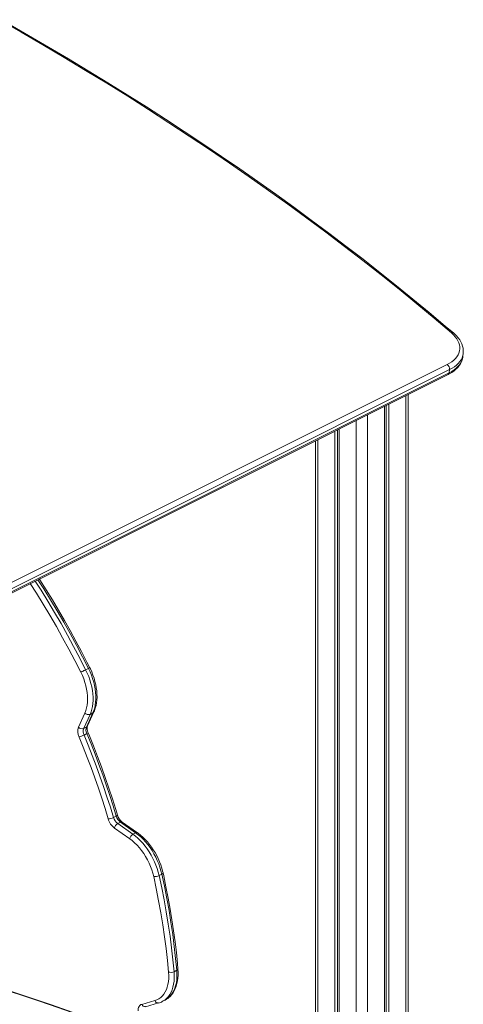
# Model space of a CAD drawing. Units: millimetres. Extents: x -8974 to 17730, y -5029 to 3710.
# Drawn here: x 15160 to 15729, y -2399 to -1136 of the extents above; entities that cross this region are included whole.
import ezdxf

# ---------------------------------------------------------------- set-up
doc = ezdxf.new("R2010")
doc.units = ezdxf.units.MM

msp = doc.modelspace()

# ---------------------------------------------------------------- linework, layer by layer
at = {"color": 7, "linetype": 'Continuous', "lineweight": 15}
for p, q in [((15728.5, -1568.1), (15728.9, -1564.1)), ((14819.8, -2023), (15708.3, -1578.8)), ((15728.5, -1568.1), (15728.5, -1568)), ((14821.2, -2035.7), (15709.7, -1591.4)), ((14822.4, -2033.5), (15710.9, -1589.2)), ((15711.4, -1585.2), (14822.9, -2029.4)), ((15711.4, -1585.2), (15710.9, -1589.2)), ((15658.3, -2437.1), (15658.3, -1617.1)), ((15627.8, -1632.4), (15627.8, -2621.4)), ((15630.2, -1631.2), (15630.2, -2622.6)), ((15633.5, -1629.5), (15633.5, -2624.2)), ((15564.2, -1664.2), (15564.2, -2548.9)), ((15567.4, -1662.5), (15567.4, -2572)), ((15569.8, -1661.3), (15569.8, -2588.8)), ((15539.3, -1676.6), (15539.3, -2466.2)), ((15247.9, -1968.5), (15244.3, -1970.2)), ((15235, -2043.8), (15243.3, -2025.9)), ((15250, -2027.5), (15241.8, -2045.4)), ((15245.3, -2043.7), (15253.6, -2025.7)), ((15246.6, -2042.3), (15254.9, -2024.4)), ((15253.6, -2025.7), (15250, -2027.5)), ((15245.3, -2043.7), (15241.8, -2045.4)), ((15245.8, -2052.2), (15242.3, -2054)), ((15283.6, -2158), (15280, -2159.8)), ((15288.9, -2165.8), (15285.4, -2167.6)), ((15285.4, -2167.6), (15304.9, -2181.3)), ((15308.4, -2179.5), (15288.9, -2165.8)), ((15310.7, -2179.4), (15291.2, -2165.7)), ((15300.8, -2187), (15281.3, -2173.3)), ((15308.4, -2179.5), (15304.9, -2181.3)), ((15342.1, -2232.5), (15338.6, -2234.3)), ((15361.3, -2355.8), (15357.8, -2357.6)), ((15316.4, -2399.5), (15333.1, -2394.7)), ((15321.3, -2402.5), (15338, -2397.7)), ((15342.4, -2396), (15346, -2394.2)), ((15342.6, -2395.9), (15342.4, -2396)), ((15346, -2394.2), (15346.2, -2394.1))]:
    msp.add_line(p, q, dxfattribs=at)
at = {"color": 8, "linetype": 'Continuous', "lineweight": 15}
for p, q in [((15655.4, -1618.6), (15655.4, -2439.4)), ((15591.7, -1650.4), (15591.7, -2611.8)), ((15605.9, -1643.3), (15605.9, -2610.4)), ((15542.2, -1675.1), (15542.2, -2470.3))]:
    msp.add_line(p, q, dxfattribs=at)
at = {"color": 7, "linetype": 'Continuous', "lineweight": 15, "flags": 128}
for points in [[(15713.9, -1538.2), (15691.7, -1519.4), (15669.2, -1500.7), (15646.5, -1482.2), (15623.4, -1463.7), (15600.1, -1445.4), (15576.4, -1427.1), (15552.5, -1409), (15528.3, -1391), (15503.8, -1373.1), (15479.1, -1355.4), (15454.1, -1337.7), (15428.8, -1320.2), (15403.2, -1302.8), (15377.3, -1285.6), (15351.2, -1268.5), (15324.9, -1251.5), (15298.3, -1234.6), (15271.4, -1217.9), (15244.3, -1201.3), (15216.9, -1184.8), (15189.2, -1168.5), (15161.4, -1152.3), (15133.2, -1136.3)], [(15716.7, -1538.5), (15705.9, -1529.3), (15685.3, -1512), (15664.4, -1494.7), (15643.3, -1477.6), (15621.9, -1460.6), (15600.3, -1443.6), (15578.4, -1426.8), (15556.3, -1410), (15533.9, -1393.3), (15511.3, -1376.8), (15488.5, -1360.3), (15465.4, -1344), (15442.1, -1327.8), (15418.6, -1311.6), (15394.8, -1295.6), (15370.9, -1279.7), (15346.7, -1263.9), (15322.2, -1248.2), (15297.6, -1232.6), (15272.7, -1217.2), (15247.6, -1201.8), (15222.3, -1186.6), (15196.8, -1171.5), (15171.1, -1156.5), (15145.2, -1141.6)], [(15708.3, -1578.8), (15711.4, -1577.1), (15714.2, -1575.2), (15716.7, -1573.2), (15718.9, -1571), (15720.8, -1568.7), (15722.2, -1566.3), (15723.4, -1563.9), (15724.1, -1561.3), (15724.4, -1558.7), (15724.4, -1556.1), (15724, -1553.4), (15723.2, -1550.8), (15722.1, -1548.1), (15720.5, -1545.5), (15718.6, -1543), (15716.4, -1540.5), (15713.9, -1538.2)], [(15728.9, -1564.2), (15729, -1563.1), (15729, -1560.4), (15728.7, -1557.7), (15728.1, -1555), (15727.2, -1552.3), (15725.9, -1549.7), (15724.4, -1547.1), (15722.6, -1544.5), (15720.4, -1542), (15718, -1539.7), (15716.7, -1538.5)], [(15709.7, -1591.4), (15711.3, -1590.5), (15714.3, -1588.8), (15717.1, -1586.8), (15719.6, -1584.7), (15721.8, -1582.5), (15723.7, -1580.1), (15725.4, -1577.6), (15726.6, -1575.1), (15727.6, -1572.5), (15728.3, -1569.8), (15728.5, -1568)], [(15249.6, -1967.6), (15246, -1960.4), (15239, -1946.9), (15231.9, -1933.4), (15224.6, -1920.1), (15217.1, -1906.9), (15209.5, -1893.7), (15201.7, -1880.7), (15193.7, -1867.8), (15185.6, -1855.1), (15184.8, -1853.8)], [(15238.1, -1973.4), (15238.7, -1973.1), (15239.4, -1972.7), (15240.2, -1972.3), (15241, -1971.9), (15241.9, -1971.4), (15242.8, -1971), (15243.6, -1970.6), (15244.3, -1970.2)], [(15244.3, -1970.2), (15246.4, -1974.5), (15248.2, -1978.9), (15249.7, -1983.4), (15251.1, -1987.8), (15252.1, -1992.3), (15253, -1996.7), (15253.5, -2001.1), (15253.8, -2005.3), (15253.8, -2009.5), (15253.6, -2013.4), (15253.1, -2017.3), (15252.3, -2020.9), (15251.3, -2024.3), (15250, -2027.5)], [(15253.6, -2025.7), (15254.8, -2022.6), (15255.9, -2019.1), (15256.6, -2015.5), (15257.1, -2011.7), (15257.4, -2007.7), (15257.4, -2003.5), (15257.1, -1999.3), (15256.5, -1994.9), (15255.7, -1990.5), (15254.6, -1986.1), (15253.3, -1981.6), (15251.7, -1977.2), (15249.9, -1972.8), (15247.9, -1968.5)], [(15254.9, -2024.4), (15255.6, -2022.8), (15256.7, -2019.6), (15257.6, -2016.3), (15258.3, -2012.8), (15258.7, -2009.1), (15258.9, -2005.3), (15258.8, -2001.5), (15258.5, -1997.5), (15258, -1993.5), (15257.3, -1989.4), (15256.3, -1985.3), (15255.1, -1981.2), (15253.7, -1977.1), (15252.1, -1973.1), (15250.4, -1969.1), (15249.6, -1967.6)], [(15243.3, -2025.9), (15244.5, -2022.7), (15245.5, -2019.3), (15246.2, -2015.7), (15246.7, -2011.9), (15246.8, -2007.9), (15246.7, -2003.7), (15246.2, -1999.5), (15245.5, -1995.1), (15244.6, -1990.8), (15243.3, -1986.4), (15241.8, -1982), (15240.1, -1977.6), (15238.1, -1973.4)], [(15247.5, -2051.1), (15247.1, -2050.3), (15246.6, -2048.7), (15246.3, -2047.1), (15246.1, -2045.6), (15246.2, -2044.3), (15246.3, -2043.3), (15246.6, -2042.5), (15246.6, -2042.3)], [(15273.2, -2161.6), (15269.2, -2148.4), (15265, -2135.2), (15260.6, -2122), (15256, -2108.9), (15251.2, -2095.8), (15246.2, -2082.7), (15241.1, -2069.6), (15235.8, -2056.6)], [(15242.3, -2054), (15247.6, -2067.1), (15252.8, -2080.2), (15257.8, -2093.4), (15262.6, -2106.6), (15267.3, -2119.9), (15271.7, -2133.2), (15276, -2146.5), (15280, -2159.8)], [(15283.6, -2158), (15279.5, -2144.7), (15275.3, -2131.4), (15270.8, -2118.1), (15266.2, -2104.9), (15261.4, -2091.6), (15256.4, -2078.5), (15251.2, -2065.3), (15245.8, -2052.2)], [(15285.1, -2156.6), (15282.9, -2149.5), (15278.7, -2135.8), (15274.2, -2122.2), (15269.5, -2108.5), (15264.6, -2095), (15259.5, -2081.4), (15254.3, -2067.9), (15249.1, -2055.1), (15247.5, -2051.1)], [(15304.9, -2181.3), (15308.2, -2183.8), (15311.4, -2186.5), (15314.6, -2189.6), (15317.6, -2192.9), (15320.6, -2196.4), (15323.3, -2200.1), (15326, -2204), (15328.4, -2208.1), (15330.7, -2212.3), (15332.7, -2216.6), (15334.5, -2221), (15336.1, -2225.4), (15337.5, -2229.8), (15338.6, -2234.3)], [(15342.1, -2232.5), (15341, -2228.1), (15339.7, -2223.6), (15338.1, -2219.2), (15336.2, -2214.8), (15334.2, -2210.5), (15332, -2206.3), (15329.5, -2202.2), (15326.9, -2198.3), (15324.1, -2194.6), (15321.2, -2191.1), (15318.1, -2187.8), (15315, -2184.8), (15311.7, -2182), (15308.4, -2179.5)], [(15343.6, -2231), (15343.1, -2228.8), (15342, -2224.8), (15340.7, -2220.7), (15339.1, -2216.6), (15337.4, -2212.6), (15335.5, -2208.7), (15333.4, -2204.9), (15331.1, -2201.2), (15328.7, -2197.7), (15326.2, -2194.3), (15323.5, -2191), (15320.7, -2188), (15317.8, -2185.1), (15314.8, -2182.5), (15311.7, -2180.1), (15310.7, -2179.4)], [(15331.7, -2235.6), (15330.6, -2231.2), (15329.2, -2226.8), (15327.6, -2222.5), (15325.7, -2218.2), (15323.6, -2213.9), (15321.3, -2209.9), (15318.8, -2205.9), (15316.1, -2202.2), (15313.3, -2198.6), (15310.3, -2195.3), (15307.2, -2192.3), (15304.1, -2189.5), (15300.8, -2187)], [(15350.7, -2358.1), (15349.3, -2343.1), (15347.5, -2327.9), (15345.6, -2312.7), (15343.3, -2297.4), (15340.8, -2282), (15338, -2266.6), (15335, -2251.1), (15331.7, -2235.6)], [(15338.6, -2234.3), (15341.9, -2249.9), (15345, -2265.5), (15347.8, -2281), (15350.3, -2296.5), (15352.6, -2311.9), (15354.6, -2327.2), (15356.3, -2342.5), (15357.8, -2357.6)], [(15361.3, -2355.8), (15359.8, -2340.7), (15358.1, -2325.4), (15356.1, -2310.1), (15353.8, -2294.7), (15351.3, -2279.2), (15348.5, -2263.7), (15345.5, -2248.1), (15342.1, -2232.5)], [(15362.8, -2354.1), (15362.1, -2346.9), (15360.7, -2333.1), (15359, -2319.2), (15357.1, -2305.2), (15355, -2291.2), (15352.7, -2277.2), (15350.2, -2263.1), (15347.4, -2248.9), (15344.5, -2234.8), (15343.6, -2231)], [(15498.3, -2526.1), (15477.3, -2515.7), (15454.1, -2504.5), (15430.8, -2493.6), (15407.6, -2482.9), (15384.3, -2472.6), (15361.1, -2462.5), (15337.9, -2452.7), (15314.7, -2443.1), (15291.5, -2433.9), (15268.3, -2424.9), (15245.2, -2416.2), (15222.1, -2407.8), (15199, -2399.7), (15175.9, -2391.9), (15152.9, -2384.4), (15129.9, -2377.1), (15106.9, -2370.1), (15084, -2363.5), (15061.1, -2357.1), (15038.2, -2351), (15015.4, -2345.2), (14992.6, -2339.6), (14989.3, -2338.9)], [(15333.1, -2394.7), (15335.8, -2393.7), (15338.3, -2392.4), (15340.7, -2390.7), (15342.8, -2388.6), (15344.7, -2386.3), (15346.4, -2383.6), (15347.9, -2380.6), (15349, -2377.4), (15349.9, -2373.9), (15350.5, -2370.2), (15350.9, -2366.3), (15350.9, -2362.3), (15350.7, -2358.1)], [(15346.3, -2394.1), (15348.2, -2393), (15350.5, -2391.3), (15352.7, -2389.4), (15354.7, -2387.2), (15356.5, -2384.8), (15358, -2382.2), (15359.4, -2379.3), (15360.6, -2376.2), (15361.5, -2372.9), (15362.3, -2369.4), (15362.7, -2365.8), (15363, -2362.1), (15363, -2358.2), (15362.8, -2354.1)], [(15311.5, -2408), (15311.6, -2406.4), (15311.8, -2404.9), (15312.3, -2403.6), (15312.8, -2402.4), (15313.5, -2401.4), (15314.4, -2400.5), (15315.3, -2399.9), (15316.4, -2399.5)]]:
    msp.add_lwpolyline(points, dxfattribs=at)
at = {"color": 8, "linetype": 'Continuous', "lineweight": 15, "flags": 128}
for points in [[(15728.9, -1564.1), (15728.8, -1564.7), (15728.3, -1567.3), (15727.4, -1569.9), (15726.1, -1572.5), (15724.4, -1574.9), (15722.5, -1577.2), (15720.2, -1579.4), (15717.5, -1581.5), (15714.6, -1583.4), (15711.4, -1585.2)], [(15710.9, -1589.2), (15714.2, -1587.5), (15717.1, -1585.6), (15719.7, -1583.5), (15722, -1581.3), (15724, -1579), (15725.7, -1576.5), (15726.9, -1574), (15727.9, -1571.4), (15728.4, -1568.8), (15728.5, -1568.1)], [(15179.6, -1856.5), (15187, -1868.1), (15195.7, -1882.3), (15204.3, -1896.6), (15212.7, -1911.1), (15220.9, -1925.7), (15228.9, -1940.4), (15236.7, -1955.3), (15244.3, -1970.2)], [(15247.9, -1968.5), (15240.3, -1953.5), (15232.5, -1938.6), (15224.5, -1923.9), (15216.3, -1909.3), (15207.9, -1894.8), (15199.3, -1880.5), (15190.5, -1866.3), (15183.1, -1854.7)], [(15238.1, -1973.4), (15230.5, -1958.5), (15222.8, -1943.7), (15214.8, -1929.1), (15206.7, -1914.6), (15198.3, -1900.2), (15189.8, -1886), (15181.1, -1871.9), (15173.3, -1859.6)], [(15283.6, -2158), (15284.2, -2157.7), (15284.7, -2157.3), (15285, -2157), (15285.1, -2156.8), (15285.1, -2156.6)], [(15342.1, -2232.5), (15342.8, -2232.2), (15343.2, -2231.8), (15343.5, -2231.5), (15343.6, -2231.2), (15343.6, -2231)], [(15498.4, -2526.6), (15480.6, -2517.8), (15455.8, -2505.8), (15431, -2494.1), (15406.2, -2482.8), (15381.5, -2471.8), (15356.7, -2461), (15332, -2450.6), (15307.2, -2440.6), (15282.5, -2430.8), (15257.8, -2421.4), (15233.2, -2412.2), (15208.6, -2403.4), (15184, -2395), (15159.4, -2386.8), (15134.9, -2379), (15110.4, -2371.5), (15085.9, -2364.3), (15061.5, -2357.5), (15037.2, -2351), (15012.8, -2344.8), (14988.6, -2339)], [(15357.8, -2357.6), (15358, -2361.9), (15358, -2366), (15357.7, -2369.9), (15357.1, -2373.7), (15356.3, -2377.3), (15355.2, -2380.7), (15353.9, -2383.8), (15352.3, -2386.7), (15350.5, -2389.3), (15348.5, -2391.6), (15346.3, -2393.6), (15343.9, -2395.2), (15342.6, -2395.9)], [(15346.2, -2394.1), (15347.4, -2393.5), (15349.8, -2391.8), (15352.1, -2389.8), (15354.1, -2387.5), (15355.9, -2384.9), (15357.4, -2382.1), (15358.8, -2378.9), (15359.8, -2375.6), (15360.7, -2372), (15361.2, -2368.2), (15361.5, -2364.2), (15361.5, -2360.1), (15361.3, -2355.8)], [(15361.3, -2355.8), (15361.9, -2355.5), (15362.4, -2355.1), (15362.7, -2354.7), (15362.8, -2354.2), (15362.8, -2354.1)]]:
    msp.add_lwpolyline(points, dxfattribs=at)
at = {"color": 8, "linetype": 'Continuous', "lineweight": 15}
for centre, radius, start, end in [((15715, -1540.7), 2.8, 53.9778, 114.6327), ((15708.3, -1589.2), 2.62, 300.8964, 358.7612), ((15132.4, -1736.2), 259.3, 296.4347, 296.8629), ((15252.4, -2023.2), 2.78, 295.1664, 334.4992), ((15244.1, -2041.1), 2.78, 295.1709, 334.5298), ((15244.8, -2048.9), 3.47, 286.454, 319.2261), ((15290.2, -2167.7), 2.25, 61.9906, 123.3716), ((15309.7, -2181.4), 2.25, 61.958, 123.3779), ((15320.5, -2398.2), 4.32, 196.3395, 280.1147), ((15337.2, -2393.5), 4.32, 196.3394, 280.1291)]:
    msp.add_arc(centre, radius, start, end, dxfattribs=at)
at = {"color": 7, "linetype": 'Continuous', "lineweight": 15}
for centre, radius, start, end in [((15704.1, -1584.8), 7.3, 356.8498, 54.7711), ((15247.8, -2021.7), 6.16, 221.9825, 290.6753), ((15250.8, -2049.3), 16.7, 160.6603, 205.8887), ((15239.6, -2039.7), 6.16, 221.9849, 290.6729), ((15252.3, -2049.1), 11.1, 160.6604, 205.8886), ((15255.8, -2047.3), 11.1, 160.6604, 205.8886), ((15221.8, -2012.7), 46, 287.6519, 296.3926), ((15271.8, -2142.9), 18.8, 274.4623, 296.004), ((15294.4, -2155.7), 14.9, 195.9071, 232.9127), ((15297.9, -2153.9), 14.9, 195.9071, 232.9127), ((15301.9, -2151.9), 17.4, 195.7402, 232.2707), ((15294.8, -2155.5), 22.4, 195.9069, 232.9126), ((15289.5, -2174.9), 8.38, 119.5074, 169.3914), ((15309, -2188.6), 8.38, 119.5067, 169.3923), ((15332.6, -2221.8), 13.9, 266.224, 295.6063), ((15353.6, -2348.5), 10, 253.3914, 294.6477), ((15332.6, -2377.6), 20.9, 284.8376, 298.6866)]:
    msp.add_arc(centre, radius, start, end, dxfattribs=at)

doc.saveas('drawing.dxf')
